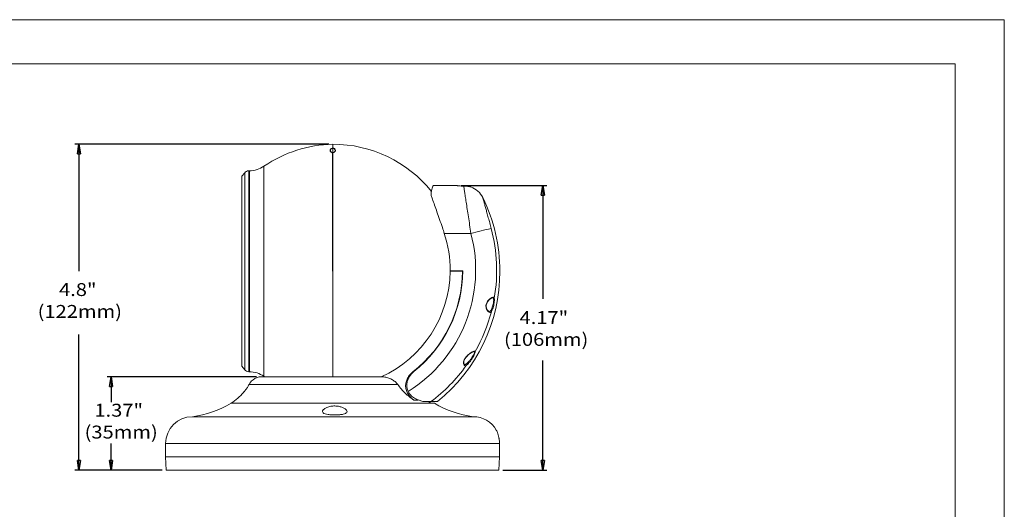
# Model space of a CAD drawing. Units: millimetres. Extents: x 0 to 420, y 0 to 297.
# Drawn here: x 171 to 420, y 173 to 297 of the extents above; entities that cross this region are included whole.
import ezdxf

# ---------------------------------------------------------------- set-up
doc = ezdxf.new("R2010")
doc.units = ezdxf.units.MM
doc.header["$MEASUREMENT"] = 0
doc.layers.add('Layer 1', color=7, linetype='Continuous')

# ---------------------------------------------------------------- blocks, each defined once
blk = doc.blocks.new('block 2')
at = {"layer": 'Layer 1', "lineweight": 0}
blk.add_lwpolyline([(0, 296.93), (420.12, 296.93), (420.12, 0), (0, 0), (0, 296.93)], dxfattribs=at)
blk = doc.blocks.new('block 3')
at = {"layer": 'Layer 1', "lineweight": 0}
blk.add_lwpolyline([(0, 296.93), (420.12, 296.93), (420.12, 0), (0, 0), (0, 296.93)], dxfattribs=at)
blk = doc.blocks.new('block 4')
at = {"layer": 'Layer 1', "lineweight": 0}
for points in [[(0, 296.93), (420.12, 296.93), (420.12, 0), (0, 0), (0, 296.93)], [(250.48, 265.47), (250.48, 206.73)], [(250.49, 206.73), (250.49, 265.48)], [(250.49, 263.28), (250.48, 263.28)], [(229.43, 258.75), (229.28, 258.75)], [(229.28, 258.75), (229.28, 208.03)], [(229.43, 208.03), (229.43, 258.75)], [(233.11, 259.92), (233.11, 206.86)], [(228.27, 258.27), (227.51, 257.37)], [(227.51, 209.41), (227.51, 257.37)], [(228.27, 208.51), (228.27, 258.27)], [(281.9, 255.01), (275.84, 255.01)], [(285.39, 242.95), (278.66, 242.95)], [(283.27, 233.39), (280.13, 233.39)], [(280.14, 233.53), (283.34, 233.53)], [(282.32, 233.53), (282.32, 233.39)], [(283.27, 233.39), (283.34, 233.39)], [(290.84, 226.7), (290.69, 226.66)], [(227.51, 209.41), (228.27, 208.51)], [(283.8, 209.82), (284.02, 209.87)], [(229.28, 208.03), (229.43, 208.03)], [(263.41, 206.71), (231.93, 206.71)], [(262.94, 206.74), (232.22, 206.74)], [(233.11, 206.86), (233.31, 206.73)], [(262.89, 206.73), (263.41, 206.71)], [(266.95, 204.75), (229.34, 204.75)], [(276.16, 200.04), (224.83, 200.04)], [(224.83, 200.04), (275.3, 200.04)], [(272.04, 200.84), (271.01, 200.84)], [(273.21, 200.47), (272.03, 200.9)], [(275.28, 200.47), (274.91, 200.47), (274.38, 200.47), (273.21, 200.47)], [(274.69, 200.47), (275.3, 200.04)], [(276.92, 200.47), (275.28, 200.47)], [(215.03, 196.66), (285.96, 196.66)], [(291.8, 193.29), (291.81, 193.29)], [(208.28, 189.91), (208.28, 186.53)], [(292.62, 189.91), (208.28, 189.91)], [(208.28, 186.53), (208.39, 183.15)], [(208.28, 186.53), (292.6, 186.53)], [(292.48, 183.15), (292.6, 186.53)], [(292.48, 183.15), (208.4, 183.15)]]:
    blk.add_lwpolyline(points, dxfattribs=at)
at = {"layer": 'Layer 1', "color": 7, "lineweight": 25, "true_color": 0xffffff}
for points in [[(249.47, 265.47), (185.38, 265.47)], [(185.99, 263.04), (186.39, 265.47)], [(186.39, 265.47), (186.8, 263.04)], [(186.39, 265.47), (186.39, 263.04)], [(186.39, 265.47), (186.39, 233.39)], [(250.32, 263.33), (250.11, 263.44), (249.96, 263.62), (249.9, 263.84), (249.92, 264.08), (250.03, 264.28), (250.21, 264.43), (250.44, 264.5), (250.67, 264.47), (250.88, 264.36), (251.03, 264.18), (251.09, 263.96), (251.07, 263.72), (250.96, 263.52), (250.78, 263.37), (250.55, 263.3), (250.32, 263.33)], [(185.99, 263.04), (186.8, 263.04)], [(250.49, 233.39), (250.49, 263.3)], [(282.92, 255.01), (304.58, 255.01)], [(303.17, 252.58), (303.57, 255.01)], [(303.57, 255.01), (303.98, 252.58)], [(303.57, 255.01), (303.57, 252.58)], [(303.57, 255.01), (303.57, 226.43)], [(303.17, 252.58), (303.98, 252.58)], [(186.39, 183.15), (186.39, 217.45)], [(303.57, 183.15), (303.57, 210.89)], [(231.21, 206.74), (193.48, 206.74)], [(194.09, 204.31), (194.5, 206.74)], [(194.5, 206.74), (194.9, 204.31)], [(194.5, 206.74), (194.5, 204.31)], [(194.5, 206.74), (194.5, 200.3)], [(194.09, 204.31), (194.9, 204.31)], [(194.5, 183.15), (194.5, 189.91)], [(186.39, 183.15), (185.99, 185.59)], [(186.8, 185.59), (185.99, 185.59)], [(186.8, 185.59), (186.39, 183.15)], [(186.39, 183.15), (186.39, 185.59)], [(194.5, 183.15), (194.09, 185.59)], [(194.9, 185.59), (194.09, 185.59)], [(194.9, 185.59), (194.5, 183.15)], [(194.5, 183.15), (194.5, 185.59)], [(303.57, 183.15), (303.17, 185.59)], [(303.98, 185.59), (303.17, 185.59)], [(303.98, 185.59), (303.57, 183.15)], [(303.57, 183.15), (303.57, 185.59)], [(207.38, 183.15), (185.38, 183.15)], [(207.38, 183.15), (193.48, 183.15)], [(293.49, 183.15), (304.58, 183.15)]]:
    blk.add_lwpolyline(points, dxfattribs=at)
at = {"layer": 'Layer 1', "lineweight": 0}
for points in [[(250.48, 265.47), (244.28, 265.34), (238.24, 263.41), (233.11, 259.92)], [(275.44, 253.56), (269.35, 261.1), (260.18, 265.48), (250.49, 265.48)], [(229.28, 258.75), (228.89, 258.75), (228.52, 258.57), (228.27, 258.27)], [(229.43, 258.75), (230.75, 258.78), (232.03, 259.18), (233.11, 259.92)], [(288.4, 251.98), (287.78, 253.24), (286.71, 254.2), (285.39, 254.68)], [(292.71, 233.39), (292.71, 239.84), (291.24, 246.2), (288.4, 251.98)], [(290.51, 244.19), (288.79, 243.83), (287.09, 243.42), (285.39, 242.95)], [(291.3, 226.63), (292.3, 232.47), (292.03, 238.46), (290.52, 244.19)], [(269.52, 203.06), (283.01, 211.42), (289.45, 227.61), (285.39, 242.95)], [(280.14, 233.53), (280.16, 236.73), (279.66, 239.91), (278.66, 242.95)], [(262.72, 206.73), (273.21, 211.47), (280.01, 221.87), (280.13, 233.39)], [(270.75, 207.96), (278.56, 214.1), (283.17, 223.46), (283.27, 233.39)], [(271.01, 208.08), (278.75, 214.26), (283.28, 223.62), (283.34, 233.53)], [(276.92, 200.47), (286.9, 208.48), (292.71, 220.59), (292.71, 233.39)], [(291.1, 226.48), (291.19, 226.49), (291.27, 226.54), (291.3, 226.63)], [(286.46, 213.12), (288.26, 216.27), (289.63, 219.65), (290.55, 223.16)], [(290.55, 223.16), (290.56, 223.27), (290.47, 223.37), (290.36, 223.39)], [(286.29, 213.03), (286.36, 213.03), (286.42, 213.06), (286.46, 213.12)], [(275.28, 200.47), (278.7, 203.02), (281.7, 206.09), (284.18, 209.56)], [(228.27, 208.51), (228.52, 208.21), (228.89, 208.04), (229.28, 208.03)], [(233.11, 206.86), (232.03, 207.6), (230.75, 208.01), (229.43, 208.03)], [(231.93, 206.71), (231.16, 206.54), (230.47, 206.15), (229.92, 205.59)], [(232.22, 206.74), (232.12, 206.74), (232.03, 206.73), (231.93, 206.71)], [(224.83, 200.04), (226.01, 200.8), (227.06, 201.73), (227.95, 202.81)], [(215.03, 196.66), (218.48, 197.15), (221.81, 198.29), (224.83, 200.04)], [(276.16, 200.04), (279.18, 198.29), (282.5, 197.15), (285.96, 196.66)], [(215.03, 196.66), (211.3, 196.66), (208.28, 193.64), (208.28, 189.91)], [(291.81, 193.29), (290.6, 195.38), (288.37, 196.66), (285.96, 196.66)], [(292.6, 186.53), (292.61, 187.66), (292.61, 188.78), (292.62, 189.91)]]:
    blk.add_open_spline(points, degree=3, dxfattribs=at)
for points, knots in [([(275.33, 252.52), (275.33, 252.72), (275.33, 252.92), (275.34, 253.1), (275.36, 253.46), (275.43, 253.76), (275.5, 254.01), (275.57, 254.27), (275.64, 254.48), (275.71, 254.65), (275.77, 254.82), (275.83, 254.94), (275.84, 254.97), (275.85, 254.98), (275.84, 254.97), (275.84, 254.97)], [0, 0, 0, 0, 1, 1, 1, 2, 2, 2, 3, 3, 3, 4, 4, 4, 5, 5, 5, 5]), ([(283.56, 254.89), (283.46, 254.89), (283.35, 254.89), (283.24, 254.89), (283.13, 254.9), (283.03, 254.9), (282.93, 254.91), (282.72, 254.92), (282.54, 254.93), (282.39, 254.95), (282.24, 254.96), (282.12, 254.98), (282.03, 254.99), (281.94, 255), (281.86, 255.02), (281.9, 255.01)], [0, 0, 0, 0, 1, 1, 1, 2, 2, 2, 3, 3, 3, 4, 4, 4, 5, 5, 5, 5]), ([(285.39, 242.95), (285.28, 243.66), (285.18, 244.38), (285.07, 245.08), (284.97, 245.78), (284.86, 246.47), (284.76, 247.14), (284.66, 247.81), (284.56, 248.46), (284.47, 249.07), (284.37, 249.69), (284.28, 250.27), (284.2, 250.82), (284.12, 251.35), (284.04, 251.85), (283.97, 252.3), (283.9, 252.75), (283.84, 253.15), (283.78, 253.49), (283.73, 253.83), (283.69, 254.11), (283.65, 254.34), (283.61, 254.56), (283.59, 254.74), (283.57, 254.85), (283.57, 254.86), (283.57, 254.87), (283.56, 254.89)], [0, 0, 0, 0, 1, 1, 1, 2, 2, 2, 3, 3, 3, 4, 4, 4, 5, 5, 5, 6, 6, 6, 7, 7, 7, 8, 8, 8, 9, 9, 9, 9]), ([(285.4, 254.68), (285.39, 254.68), (285.38, 254.69), (285.36, 254.69), (285.34, 254.7), (285.3, 254.7), (285.26, 254.71), (285.16, 254.73), (285.03, 254.76), (284.86, 254.79), (284.69, 254.81), (284.48, 254.84), (284.27, 254.86), (284.04, 254.87), (283.8, 254.88), (283.56, 254.89)], [0, 0, 0, 0, 1, 1, 1, 2, 2, 2, 3, 3, 3, 4, 4, 4, 5, 5, 5, 5]), ([(275.33, 252.52), (275.44, 252.22), (275.55, 251.92), (275.67, 251.6), (275.84, 251.14), (276.02, 250.63), (276.22, 250.09), (276.41, 249.55), (276.61, 248.99), (276.82, 248.4), (277.04, 247.77), (277.26, 247.12), (277.49, 246.45), (277.72, 245.78), (277.95, 245.09), (278.19, 244.4), (278.35, 243.92), (278.5, 243.43), (278.66, 242.95)], [0, 0, 0, 0, 1, 1, 1, 2, 2, 2, 3, 3, 3, 4, 4, 4, 5, 5, 5, 6, 6, 6, 6]), ([(288.4, 251.98), (288.4, 251.96), (288.41, 251.94), (288.43, 251.88), (288.44, 251.82), (288.48, 251.7), (288.52, 251.56), (288.56, 251.41), (288.61, 251.22), (288.67, 251), (288.73, 250.78), (288.8, 250.53), (288.88, 250.24), (288.96, 249.95), (289.05, 249.62), (289.15, 249.27), (289.24, 248.93), (289.34, 248.56), (289.45, 248.16), (289.56, 247.76), (289.67, 247.34), (289.79, 246.9), (289.91, 246.47), (290.02, 246.03), (290.14, 245.58), (290.27, 245.13), (290.39, 244.66), (290.52, 244.19)], [0, 0, 0, 0, 1, 1, 1, 2, 2, 2, 3, 3, 3, 4, 4, 4, 5, 5, 5, 6, 6, 6, 7, 7, 7, 8, 8, 8, 9, 9, 9, 9]), ([(290.55, 223.16), (290.47, 223.08), (290.39, 223), (290.31, 222.97), (290.22, 222.94), (290.12, 222.96), (290.02, 223.02), (289.91, 223.07), (289.8, 223.16), (289.68, 223.29), (289.57, 223.43), (289.45, 223.6), (289.36, 223.81), (289.3, 223.95), (289.25, 224.11), (289.22, 224.29), (289.19, 224.44), (289.18, 224.6), (289.2, 224.76), (289.2, 224.78), (289.2, 224.8), (289.21, 224.83), (289.23, 224.98), (289.27, 225.13), (289.33, 225.28), (289.4, 225.48), (289.51, 225.66), (289.62, 225.82), (289.79, 226.05), (289.98, 226.25), (290.16, 226.41), (290.35, 226.58), (290.54, 226.71), (290.71, 226.79), (290.83, 226.85), (290.95, 226.88), (291.04, 226.88), (291.13, 226.88), (291.21, 226.84), (291.25, 226.75), (291.27, 226.72), (291.28, 226.67), (291.3, 226.63)], [0, 0, 0, 0, 1, 1, 1, 2, 2, 2, 3, 3, 3, 4, 4, 4, 5, 5, 5, 6, 6, 6, 7, 7, 7, 8, 8, 8, 9, 9, 9, 10, 10, 10, 11, 11, 11, 12, 12, 12, 13, 13, 13, 14, 14, 14, 14]), ([(289.38, 225.21), (289.38, 225.21), (289.38, 225.22), (289.38, 225.22), (289.42, 225.36), (289.49, 225.48), (289.57, 225.6), (289.66, 225.73), (289.74, 225.86), (289.84, 225.97), (289.95, 226.1), (290.06, 226.22), (290.18, 226.32), (290.29, 226.42), (290.4, 226.5), (290.49, 226.56), (290.57, 226.61), (290.63, 226.64), (290.7, 226.67)], [0, 0, 0, 0, 1, 1, 1, 2, 2, 2, 3, 3, 3, 4, 4, 4, 5, 5, 5, 6, 6, 6, 6]), ([(290.36, 223.39), (290.4, 223.45), (290.44, 223.51), (290.48, 223.58), (290.55, 223.7), (290.62, 223.85), (290.69, 224.02), (290.76, 224.19), (290.82, 224.37), (290.87, 224.56), (290.93, 224.74), (290.98, 224.93), (291.02, 225.12), (291.05, 225.3), (291.08, 225.49), (291.1, 225.66), (291.13, 225.83), (291.14, 226), (291.14, 226.13), (291.13, 226.27), (291.12, 226.38), (291.1, 226.48)], [0, 0, 0, 0, 1, 1, 1, 2, 2, 2, 3, 3, 3, 4, 4, 4, 5, 5, 5, 6, 6, 6, 7, 7, 7, 7]), ([(291.3, 226.63), (291.31, 226.51), (291.33, 226.39), (291.33, 226.23), (291.33, 226.08), (291.32, 225.9), (291.3, 225.7), (291.28, 225.51), (291.25, 225.31), (291.21, 225.1), (291.17, 224.89), (291.12, 224.67), (291.07, 224.47), (291.01, 224.25), (290.95, 224.05), (290.88, 223.87), (290.81, 223.68), (290.74, 223.5), (290.67, 223.37), (290.63, 223.29), (290.59, 223.23), (290.55, 223.16)], [0, 0, 0, 0, 1, 1, 1, 2, 2, 2, 3, 3, 3, 4, 4, 4, 5, 5, 5, 6, 6, 6, 7, 7, 7, 7]), ([(291.1, 226.48), (291.09, 226.52), (291.08, 226.56), (291.06, 226.59), (291.03, 226.66), (290.97, 226.69), (290.9, 226.7), (290.89, 226.71), (290.87, 226.71), (290.86, 226.71), (290.85, 226.71), (290.84, 226.7), (290.84, 226.7)], [0, 0, 0, 0, 1, 1, 1, 2, 2, 2, 3, 3, 3, 4, 4, 4, 4]), ([(290.04, 223.21), (290, 223.21), (289.97, 223.22), (289.92, 223.25), (289.87, 223.28), (289.8, 223.33), (289.72, 223.41), (289.65, 223.49), (289.58, 223.58), (289.52, 223.7), (289.46, 223.8), (289.4, 223.92), (289.35, 224.05), (289.31, 224.17), (289.28, 224.29), (289.27, 224.42), (289.26, 224.55), (289.25, 224.68), (289.27, 224.81), (289.29, 224.95), (289.33, 225.08), (289.38, 225.21)], [0, 0, 0, 0, 1, 1, 1, 2, 2, 2, 3, 3, 3, 4, 4, 4, 5, 5, 5, 6, 6, 6, 7, 7, 7, 7]), ([(290.04, 223.23), (290.07, 223.22), (290.1, 223.22), (290.12, 223.22), (290.21, 223.22), (290.29, 223.31), (290.36, 223.39)], [0, 0, 0, 0, 1, 1, 1, 2, 2, 2, 2]), ([(284.18, 209.56), (284.09, 209.53), (283.99, 209.49), (283.9, 209.5), (283.81, 209.51), (283.74, 209.58), (283.67, 209.68), (283.61, 209.78), (283.56, 209.91), (283.54, 210.07), (283.52, 210.21), (283.52, 210.37), (283.55, 210.54), (283.58, 210.69), (283.63, 210.84), (283.69, 210.99), (283.77, 211.17), (283.87, 211.35), (283.99, 211.51), (284.16, 211.76), (284.36, 211.97), (284.57, 212.17), (284.86, 212.44), (285.16, 212.66), (285.45, 212.84), (285.64, 212.97), (285.82, 213.07), (285.99, 213.14), (286.1, 213.18), (286.2, 213.22), (286.29, 213.22), (286.35, 213.23), (286.4, 213.22), (286.43, 213.18), (286.44, 213.17), (286.45, 213.14), (286.46, 213.12)], [0, 0, 0, 0, 1, 1, 1, 2, 2, 2, 3, 3, 3, 4, 4, 4, 5, 5, 5, 6, 6, 6, 7, 7, 7, 8, 8, 8, 9, 9, 9, 10, 10, 10, 11, 11, 11, 12, 12, 12, 12]), ([(283.8, 209.81), (283.79, 209.81), (283.77, 209.81), (283.75, 209.83), (283.73, 209.84), (283.7, 209.87), (283.68, 209.92), (283.65, 209.98), (283.62, 210.07), (283.61, 210.17), (283.59, 210.26), (283.59, 210.37), (283.61, 210.48), (283.62, 210.6), (283.65, 210.73), (283.7, 210.87), (283.75, 211), (283.81, 211.13), (283.88, 211.25), (283.96, 211.39), (284.05, 211.52), (284.14, 211.64), (284.24, 211.75), (284.34, 211.86), (284.44, 211.96)], [0, 0, 0, 0, 1, 1, 1, 2, 2, 2, 3, 3, 3, 4, 4, 4, 5, 5, 5, 6, 6, 6, 7, 7, 7, 8, 8, 8, 8]), ([(284.02, 209.87), (284.09, 209.91), (284.16, 209.96), (284.23, 210.01), (284.38, 210.12), (284.55, 210.28), (284.72, 210.46), (284.89, 210.63), (285.05, 210.83), (285.21, 211.03), (285.36, 211.21), (285.49, 211.4), (285.63, 211.59), (285.74, 211.76), (285.84, 211.92), (285.93, 212.08), (286.01, 212.22), (286.08, 212.36), (286.14, 212.48), (286.2, 212.6), (286.24, 212.72), (286.26, 212.81), (286.29, 212.9), (286.29, 212.96), (286.29, 213.03)], [0, 0, 0, 0, 1, 1, 1, 2, 2, 2, 3, 3, 3, 4, 4, 4, 5, 5, 5, 6, 6, 6, 7, 7, 7, 8, 8, 8, 8]), ([(286.46, 213.12), (286.46, 213.05), (286.46, 212.97), (286.43, 212.87), (286.41, 212.77), (286.36, 212.65), (286.31, 212.51), (286.25, 212.37), (286.18, 212.22), (286.1, 212.06), (286.01, 211.88), (285.9, 211.69), (285.79, 211.51), (285.66, 211.29), (285.52, 211.08), (285.38, 210.87), (285.21, 210.64), (285.05, 210.42), (284.88, 210.23), (284.71, 210.02), (284.54, 209.84), (284.39, 209.72), (284.32, 209.66), (284.25, 209.61), (284.18, 209.56)], [0, 0, 0, 0, 1, 1, 1, 2, 2, 2, 3, 3, 3, 4, 4, 4, 5, 5, 5, 6, 6, 6, 7, 7, 7, 8, 8, 8, 8]), ([(284.44, 211.96), (284.46, 211.99), (284.48, 212.01), (284.5, 212.03), (284.64, 212.18), (284.8, 212.31), (284.95, 212.42), (285.12, 212.56), (285.29, 212.68), (285.45, 212.78), (285.58, 212.87), (285.7, 212.94), (285.81, 212.99), (285.87, 213.02), (285.93, 213.05), (285.99, 213.07)], [0, 0, 0, 0, 1, 1, 1, 2, 2, 2, 3, 3, 3, 4, 4, 4, 5, 5, 5, 5]), ([(286.14, 213.11), (286.14, 213.11), (286.13, 213.11), (286.12, 213.11), (286.08, 213.12), (286, 213.09), (285.92, 213.06)], [0, 0, 0, 0, 1, 1, 1, 2, 2, 2, 2]), ([(286.29, 213.03), (286.28, 213.05), (286.28, 213.07), (286.26, 213.08), (286.24, 213.11), (286.19, 213.11), (286.14, 213.11)], [0, 0, 0, 0, 1, 1, 1, 2, 2, 2, 2]), ([(284.18, 209.56), (284.23, 209.67), (284.19, 209.8), (284.08, 209.85), (284.06, 209.86), (284.04, 209.87), (284.02, 209.87)], [0, 0, 0, 0, 1, 1, 1, 2, 2, 2, 2]), ([(263.41, 206.71), (263.75, 206.65), (264.09, 206.58), (264.42, 206.47), (264.75, 206.37), (265.07, 206.24), (265.38, 206.08), (265.53, 206), (265.68, 205.92), (265.82, 205.82), (265.97, 205.73), (266.11, 205.62), (266.24, 205.51), (266.51, 205.29), (266.75, 205.03), (266.95, 204.75)], [0, 0, 0, 0, 1, 1, 1, 2, 2, 2, 3, 3, 3, 4, 4, 4, 5, 5, 5, 5]), ([(271.01, 200.84), (270.72, 201.04), (270.44, 201.26), (270.2, 201.51), (270.07, 201.63), (269.96, 201.77), (269.84, 201.9), (269.73, 202.04), (269.63, 202.19), (269.54, 202.33), (269.35, 202.63), (269.2, 202.95), (269.09, 203.28), (269.04, 203.45), (269, 203.62), (268.97, 203.8), (268.94, 203.97), (268.92, 204.15), (268.91, 204.32), (268.9, 204.49), (268.91, 204.67), (268.93, 204.85), (268.94, 205.02), (268.97, 205.2), (269.01, 205.37), (269.05, 205.54), (269.11, 205.71), (269.17, 205.87), (269.23, 206.04), (269.31, 206.2), (269.39, 206.36), (269.55, 206.67), (269.75, 206.96), (269.98, 207.23), (270.21, 207.5), (270.47, 207.74), (270.75, 207.96)], [0, 0, 0, 0, 1, 1, 1, 2, 2, 2, 3, 3, 3, 4, 4, 4, 5, 5, 5, 6, 6, 6, 7, 7, 7, 8, 8, 8, 9, 9, 9, 10, 10, 10, 11, 11, 11, 12, 12, 12, 12]), ([(271.01, 208.08), (270.6, 207.69), (270.19, 207.31), (269.89, 206.85), (269.73, 206.62), (269.6, 206.37), (269.5, 206.11), (269.39, 205.85), (269.31, 205.58), (269.26, 205.31), (269.17, 204.83), (269.17, 204.34), (269.27, 203.87), (269.33, 203.59), (269.42, 203.32), (269.52, 203.06)], [0, 0, 0, 0, 1, 1, 1, 2, 2, 2, 3, 3, 3, 4, 4, 4, 5, 5, 5, 5]), ([(229.34, 204.75), (229.28, 204.64), (229.21, 204.52), (229.15, 204.41), (229.08, 204.29), (229, 204.17), (228.93, 204.06), (228.85, 203.94), (228.77, 203.83), (228.69, 203.72), (228.62, 203.61), (228.54, 203.51), (228.47, 203.42), (228.39, 203.32), (228.32, 203.24), (228.26, 203.16), (228.2, 203.09), (228.14, 203.02), (228.09, 202.97), (228.05, 202.92), (228.02, 202.88), (227.99, 202.85), (227.96, 202.82), (227.94, 202.8), (227.95, 202.81)], [0, 0, 0, 0, 1, 1, 1, 2, 2, 2, 3, 3, 3, 4, 4, 4, 5, 5, 5, 6, 6, 6, 7, 7, 7, 8, 8, 8, 8]), ([(229.92, 205.59), (229.91, 205.58), (229.9, 205.57), (229.87, 205.54), (229.84, 205.5), (229.8, 205.45), (229.74, 205.37), (229.68, 205.3), (229.62, 205.21), (229.55, 205.11), (229.48, 205), (229.41, 204.88), (229.34, 204.75)], [0, 0, 0, 0, 1, 1, 1, 2, 2, 2, 3, 3, 3, 4, 4, 4, 4]), ([(271.01, 200.84), (270.22, 201.37), (269.48, 201.96), (268.8, 202.61), (268.12, 203.26), (267.5, 203.97), (266.95, 204.75)], [0, 0, 0, 0, 1, 1, 1, 2, 2, 2, 2]), ([(269.52, 203.06), (269.67, 202.79), (269.82, 202.51), (270.01, 202.27), (270.25, 201.97), (270.56, 201.72), (270.88, 201.51), (271.26, 201.26), (271.64, 201.08), (272.03, 200.9)], [0, 0, 0, 0, 1, 1, 1, 2, 2, 2, 3, 3, 3, 3]), ([(253.75, 197.48), (253.56, 197.41), (253.37, 197.33), (253.12, 197.27), (252.87, 197.22), (252.57, 197.17), (252.25, 197.15), (251.93, 197.12), (251.59, 197.1), (251.25, 197.1), (250.91, 197.09), (250.56, 197.1), (250.23, 197.12), (249.9, 197.14), (249.59, 197.17), (249.31, 197.21), (249.02, 197.26), (248.77, 197.31), (248.56, 197.38), (248.35, 197.46), (248.19, 197.54), (248.08, 197.64), (247.96, 197.74), (247.91, 197.85), (247.9, 197.97), (247.9, 198.1), (247.96, 198.23), (248.08, 198.37), (248.2, 198.52), (248.39, 198.66), (248.63, 198.8), (248.87, 198.94), (249.17, 199.07), (249.51, 199.17), (249.82, 199.26), (250.17, 199.32), (250.54, 199.35), (250.86, 199.38), (251.19, 199.37), (251.5, 199.34), (251.8, 199.31), (252.09, 199.25), (252.35, 199.18), (252.64, 199.11), (252.89, 199.01), (253.11, 198.91), (253.36, 198.79), (253.57, 198.66), (253.73, 198.53), (253.91, 198.38), (254.02, 198.24), (254.08, 198.1), (254.14, 197.96), (254.13, 197.82), (254.04, 197.71), (253.97, 197.63), (253.86, 197.56), (253.75, 197.48)], [0, 0, 0, 0, 1, 1, 1, 2, 2, 2, 3, 3, 3, 4, 4, 4, 5, 5, 5, 6, 6, 6, 7, 7, 7, 8, 8, 8, 9, 9, 9, 10, 10, 10, 11, 11, 11, 12, 12, 12, 13, 13, 13, 14, 14, 14, 15, 15, 15, 16, 16, 16, 17, 17, 17, 18, 18, 18, 19, 19, 19, 19]), ([(292.46, 191.37), (292.41, 191.6), (292.35, 191.83), (292.28, 192.05), (292.22, 192.26), (292.15, 192.46), (292.08, 192.63), (292.01, 192.8), (291.95, 192.95), (291.9, 193.06), (291.85, 193.17), (291.81, 193.24), (291.8, 193.27), (291.8, 193.28), (291.8, 193.28), (291.8, 193.29)], [0, 0, 0, 0, 1, 1, 1, 2, 2, 2, 3, 3, 3, 4, 4, 4, 5, 5, 5, 5]), ([(292.46, 191.37), (292.48, 191.3), (292.49, 191.23), (292.5, 191.17), (292.58, 190.75), (292.6, 190.33), (292.62, 189.91)], [0, 0, 0, 0, 1, 1, 1, 2, 2, 2, 2])]:
    blk.add_open_spline(points, degree=3, knots=knots, dxfattribs=at)
blk = doc.blocks.new('block 5')
at = {"layer": 'Layer 1', "lineweight": 0}
blk.add_lwpolyline([(0, 296.93), (420.12, 296.93), (420.12, 0), (0, 0), (0, 296.93)], dxfattribs=at)

msp = doc.modelspace()

# ---------------------------------------------------------------- linework, layer by layer
at = {"layer": 'Layer 1', "color": 7, "lineweight": 18, "true_color": 0xffffff}
for points in [[(11.68, 285.81), (407.67, 285.81)], [(407.67, 285.81), (407.67, 12.83)]]:
    msp.add_lwpolyline(points, dxfattribs=at)

# ---------------------------------------------------------------- block references
at = {"layer": 'Layer 1'}
for name in ['block 2', 'block 3', 'block 4', 'block 5']:
    msp.add_blockref(name, (0, 0), dxfattribs=at)

# ---------------------------------------------------------------- texts
at = {"layer": 'Layer 1', "color": 7, "true_color": 0xffffff, "char_height": 3.2532, "attachment_point": 7}
for s, insert in [('\\fHelvetica Neue LT Std 45 Light|b0|i0|c0|p34;\\W1.14489;4.8"', (181.36, 227.14)), ('\\fHelvetica Neue LT Std 45 Light|b0|i0|c0|p34;\\W1.14489;(122mm)', (175.95, 221.62)), ('\\fHelvetica Neue LT Std 45 Light|b0|i0|c0|p34;\\W1.14489;4.17"', (297.68, 220.06)), ('\\fHelvetica Neue LT Std 45 Light|b0|i0|c0|p34;\\W1.14489;(106mm)', (293.74, 214.55)), ('\\fHelvetica Neue LT Std 45 Light|b0|i0|c0|p34;\\W1.14489;1.37"', (190.29, 196.66)), ('\\fHelvetica Neue LT Std 45 Light|b0|i0|c0|p34;\\W1.14489;(35mm)', (187.81, 191.15))]:
    msp.add_mtext(s, dxfattribs=dict(at, insert=insert))

doc.saveas('drawing.dxf')
